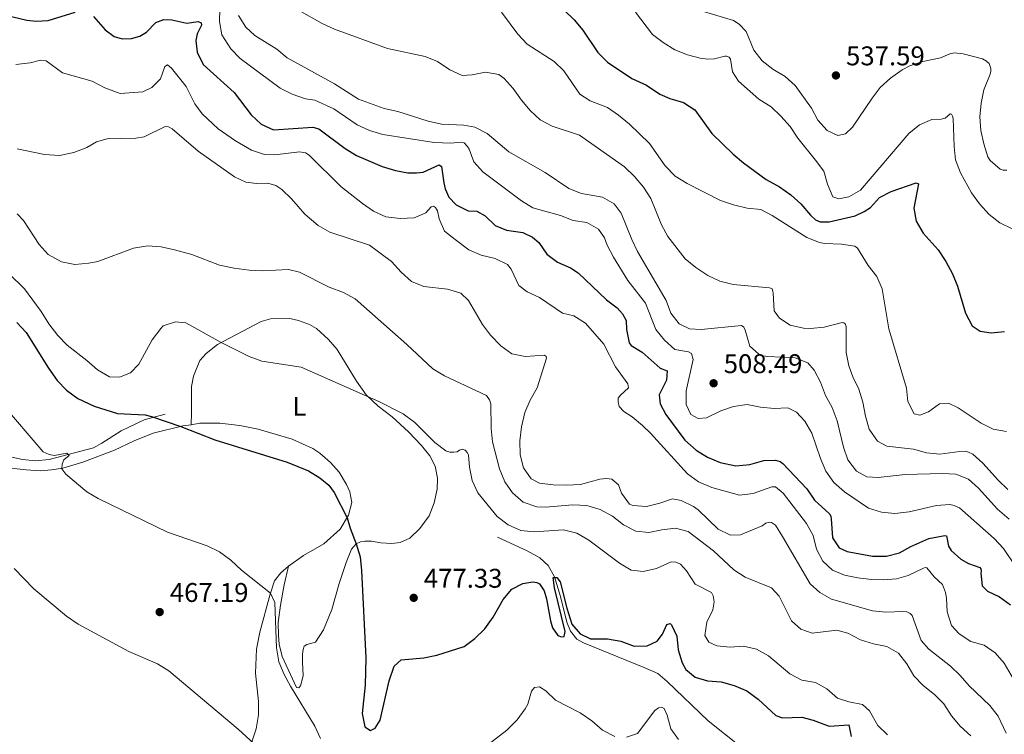
# Model space of a CAD drawing. Units: metres. Extents: x 628471 to 631964, y 4699543 to 4701922.
# Drawn here: x 628745 to 629110, y 4701232 to 4701496 of the extents above; entities that cross this region are included whole.
import ezdxf
from ezdxf.enums import TextEntityAlignment as Align

# ---------------------------------------------------------------- set-up
doc = ezdxf.new("R2010")
doc.units = ezdxf.units.M
doc.header["$MEASUREMENT"] = 0
for name, color, linetype, lineweight in [('Acequia sin especificar', 4, 'Continuous', 0), ('Cota de punto acotado terreno', 7, 'Continuous', 0), ('Curva de nivel directora', 30, 'Continuous', 30), ('Curva de nivel intermedia', 30, 'Continuous', 0), ('Etiqueta de uso rústico', 92, 'Continuous', 0), ('Línea de cambio de uso (parcela vista)', 92, 'Continuous', 0), ('Punto acotado terreno (símbolo)', 7, 'Continuous', 0)]:
    doc.layers.add(name, color=color, linetype=linetype, lineweight=lineweight)
doc.styles.add('Style-Arial', font='arial.ttf')

# ---------------------------------------------------------------- blocks, each defined once
blk = doc.blocks.new('5PATER')
at = {"layer": 'Acequia sin especificar', "linetype": 'Continuous', "lineweight": 0}
h = blk.add_hatch(color=51, dxfattribs=at)
edge = h.paths.add_edge_path()
edge.add_ellipse((0, 0), major_axis=(-0.11, -0.111), ratio=0.999422, start_angle=0, end_angle=360)

msp = doc.modelspace()

# ---------------------------------------------------------------- linework, layer by layer
at = {"layer": 'Acequia sin especificar', "color": 4, "linetype": 'Continuous', "lineweight": 0}
for points in [[(628799.16, 4701350.26, 474.51), (628791.4, 4701348.2, 474.01), (628782.91, 4701344.15, 473.18), (628775.71, 4701339.51, 471.74), (628772.65, 4701337.86, 470.91), (628756.2, 4701333.47, 469.39), (628751.18, 4701333.07, 468.45), (628746.34, 4701333.54, 467.84), (628733.79, 4701336.29, 467.01)], [(628922.33, 4701304.74, 477.7), (628933.35, 4701299.69, 476.64), (628938.04, 4701297.11, 475.92), (628941.11, 4701294.21, 475.48), (628943.42, 4701290.07, 474.87), (628945.69, 4701282.76, 474.32), (628948.02, 4701273.29, 474.21), (628949.41, 4701269.88, 474.15), (628951.76, 4701266.94, 473.98), (628954.2, 4701265.56, 473.87), (628976.96, 4701256.37, 472.99), (628981.66, 4701254.2, 472.76), (628985.19, 4701251.21, 472.49), (629000.31, 4701236.72, 471.65), (629011.87, 4701227.59, 469.38)]]:
    msp.add_polyline3d(points, dxfattribs=at)
at = {"layer": 'Curva de nivel directora', "color": 30, "linetype": 'Continuous', "lineweight": 30, "flags": 128}
for points, elevation in [([(628943.25, 4701503.81), (628950.73, 4701496.38), (628953.96, 4701492.57), (628959.5, 4701484.27), (628963.1, 4701480.79), (628972.1, 4701474.65), (628977.51, 4701472.18), (628982.43, 4701468.91), (628986.16, 4701467.25), (628991.2, 4701465.85), (628995.39, 4701463.1), (629001.77, 4701454.34), (629009.69, 4701446.64), (629013.52, 4701443.42), (629021.81, 4701437.32), (629026.75, 4701434.58), (629031, 4701431.63), (629034.71, 4701428.28), (629038.3, 4701424.04), (629040.17, 4701422.37), (629041.89, 4701421.64), (629045.26, 4701421.6), (629054.85, 4701423.85), (629058.15, 4701425.37), (629060.52, 4701426.94), (629063.88, 4701430.65), (629068.13, 4701432.85), (629077.48, 4701435.99), (629078.34, 4701435.69), (629076.57, 4701426.59), (629077.41, 4701421.77), (629079.98, 4701417.4), (629085.62, 4701411.15), (629088.48, 4701406.92), (629090.9, 4701402.34), (629092.74, 4701397.69), (629095.65, 4701387.71), (629098.12, 4701383.03), (629101.18, 4701381.04), (629105.2, 4701380.42), (629110.15, 4701380.96)], 525), ([(628740.19, 4701498.21), (628747.93, 4701496.29), (628751.4, 4701495.9), (628755.88, 4701496.16), (628765.83, 4701499.32)], 500), ([(628772.64, 4701497.71), (628776.92, 4701492.73), (628780.29, 4701490.2), (628783.29, 4701489.37), (628786.73, 4701489.57), (628789.78, 4701490.34), (628792.23, 4701491.84), (628795.68, 4701495.45), (628798.69, 4701496.52), (628801.69, 4701496.38), (628807.25, 4701495.2), (628811.44, 4701495.85), (628812.52, 4701495.32), (628812.7, 4701494.51), (628811.03, 4701491.19), (628810.49, 4701488.71), (628811.05, 4701484.43), (628813.24, 4701479.92), (628824.75, 4701469.49), (628831.03, 4701461.22)], 500), ([(628831.03, 4701461.22), (628834.73, 4701457.72), (628839.35, 4701455.72), (628853.93, 4701456.6), (628856.13, 4701456.09), (628865.83, 4701448.78), (628870.02, 4701446.17), (628879.57, 4701442.11), (628884.52, 4701440.66), (628889.12, 4701439.74), (628892.26, 4701439.69), (628894.75, 4701439.96), (628900.69, 4701442.7), (628901.59, 4701442.12), (628902.38, 4701436.07), (628902.96, 4701433.82), (628904.32, 4701430.67), (628907.03, 4701427.82), (628911.51, 4701425.6), (628914.62, 4701425.56), (628917.72, 4701423.78), (628921.47, 4701420.21), (628925.65, 4701418.53), (628931.71, 4701417.6), (628935.27, 4701415.84), (628937.65, 4701413.88), (628940.57, 4701409.63), (628944.54, 4701406.59), (628949.31, 4701404.55), (628952.25, 4701402.64), (628962.72, 4701392.72), (628966.66, 4701389.75), (628968.65, 4701387.55), (628969.97, 4701385.03), (628970.11, 4701381.67), (628971.14, 4701376.78), (628971.85, 4701375.81), (628975.91, 4701373.3), (628982.61, 4701367.36), (628985.21, 4701366.41), (628984.95, 4701362.94), (628982.25, 4701357.46), (628982.57, 4701354.11), (628984.7, 4701350.18), (628991.72, 4701340.7), (628995.9, 4701337.03), (629000.12, 4701334.35), (629004.81, 4701332.42), (629010.68, 4701331.15), (629015.76, 4701331.66), (629020.96, 4701333.13), (629025.28, 4701333.26), (629027.06, 4701332.72), (629028.02, 4701332.09), (629036.92, 4701322.62), (629039.72, 4701318.48), (629045.33, 4701313.38), (629045.77, 4701312.54), (629045.96, 4701311.57), (629046.46, 4701304.55), (629048.86, 4701300.84), (629051.87, 4701299.37), (629061.27, 4701297.67), (629066.48, 4701297.64), (629071.3, 4701298.98), (629075.46, 4701301.33), (629082.15, 4701304.2), (629088.09, 4701305.4), (629088.65, 4701305.18), (629089.43, 4701301.38), (629090.38, 4701299.84), (629094.04, 4701296.61), (629096.79, 4701295.04), (629100.97, 4701293.54), (629101.43, 4701292.95), (629101.56, 4701292.19), (629101.38, 4701291.36), (629101.87, 4701286.72), (629103.87, 4701284.7), (629108.31, 4701282.58), (629112.36, 4701279.64)], 500), ([(628744.21, 4701384.29), (628747.69, 4701380.63), (628755.99, 4701367.34), (628759.2, 4701362.81), (628762.64, 4701359.18), (628766.8, 4701356.1), (628772.83, 4701353.25), (628781.55, 4701350.57), (628791.72, 4701350.01), (628794.12, 4701349.46), (628805, 4701345.76), (628817.57, 4701340.76), (628844.36, 4701332.49), (628852.31, 4701329.26), (628856.54, 4701326.78), (628859.79, 4701324.02), (628861.76, 4701321.31), (628866.57, 4701311.95), (628867.71, 4701308.06), (628870, 4701302.27), (628871.42, 4701297.47), (628871.91, 4701292.41), (628873.57, 4701259.98), (628873.28, 4701249.86), (628872.19, 4701239.4), (628873.15, 4701234.41), (628875.23, 4701233.11), (628877.02, 4701234.01), (628878.86, 4701236.96), (628882.24, 4701251.57), (628883.99, 4701256.96)], 475), ([(628883.99, 4701256.96), (628886.62, 4701259.27), (628895.02, 4701259.97), (628899.9, 4701261.06), (628909.95, 4701264.29), (628913.98, 4701267.24), (628917.61, 4701270.74), (628920.66, 4701275.05), (628924.47, 4701281.61), (628927.68, 4701285.44), (628931.69, 4701287.52), (628935.41, 4701288.16), (628936.9, 4701287.92), (628937.9, 4701287.5), (628939.64, 4701284.83), (628940.53, 4701281.94), (628942.01, 4701273.76), (628942.75, 4701271.19), (628944.73, 4701268.25), (628946.05, 4701267.81), (628946.96, 4701267.9), (628947.36, 4701269.77), (628943.4, 4701285.98), (628942.93, 4701289.83), (628944.36, 4701289.78), (628945.52, 4701288.16), (628948, 4701278.47), (628949.9, 4701272.55), (628952.92, 4701268.94), (628956.8, 4701267.09), (628963.08, 4701267.12), (628968, 4701266.17), (628972.97, 4701264.33), (628977.72, 4701264.46), (628981.48, 4701266.24), (628983.41, 4701268.81), (628985.1, 4701272.4), (628986.26, 4701272.74), (628986.81, 4701272.23), (628988.73, 4701268.01), (628989.2, 4701263.03), (628990.69, 4701258.16), (628992.04, 4701255.71), (628995.53, 4701252.92), (629000.17, 4701251.48), (629005.19, 4701251.1), (629010.04, 4701249.73), (629014.65, 4701247.8), (629018.86, 4701244.76), (629025.49, 4701238.7), (629027.95, 4701237.79), (629035.1, 4701238.08), (629039.21, 4701236.96), (629045.16, 4701234.68), (629052.48, 4701235.18), (629053.41, 4701230.87)], 475)]:
    msp.add_lwpolyline(points, dxfattribs=dict(at, elevation=elevation))
at = {"layer": 'Curva de nivel intermedia', "color": 30, "linetype": 'Continuous', "lineweight": 0, "flags": 128}
for points, elevation in [([(628819.47, 4701500.36), (628819.28, 4701495.77), (628820.13, 4701490.86), (628823.46, 4701485.68), (628826.94, 4701482.15), (628841.77, 4701471.08), (628846.29, 4701468.94), (628851.19, 4701467.15), (628854.6, 4701466.64), (628861.65, 4701463.39), (628870.38, 4701457.49), (628874.95, 4701455.48), (628879.86, 4701453.95), (628898.81, 4701451.01), (628905.06, 4701450.67), (628908.81, 4701451.13), (628909.97, 4701450.81), (628911.15, 4701449.51), (628911.76, 4701448.48), (628913.59, 4701443.78), (628916.94, 4701440.07), (628931.16, 4701429.32)], 505), ([(628848.59, 4701500.01), (628857.37, 4701495.08), (628861.87, 4701492.91), (628881.57, 4701485.81), (628895.49, 4701482.82), (628900.14, 4701480.96), (628904.64, 4701477.94), (628909.18, 4701475.82), (628912.91, 4701476.1), (628917.9, 4701477.04), (628922.77, 4701476.18), (628924.75, 4701474.65), (628928.13, 4701470.96), (628931.18, 4701466.68), (628934.48, 4701462.89), (628938.07, 4701459.41), (628942.63, 4701457.02), (628952.65, 4701453.67)], 515), ([(628997.39, 4701499.92), (629009.73, 4701496.16), (629011.83, 4701494.8), (629014.39, 4701492.14), (629017.34, 4701485.21), (629020.37, 4701481.24), (629024.38, 4701478.11), (629028.92, 4701475.49), (629032.62, 4701472.12), (629038.61, 4701463.72), (629040.97, 4701459.28), (629044.42, 4701455.45), (629048.46, 4701453.52), (629051.24, 4701454.2), (629053.85, 4701456.68), (629061.08, 4701467.39), (629064.14, 4701471.35), (629067.92, 4701474.8), (629072.19, 4701477.84), (629075.08, 4701479.44), (629079.85, 4701480.93), (629086.4, 4701482.34), (629089.89, 4701483.86), (629091.46, 4701484.22), (629094.9, 4701483.82), (629102, 4701481.99), (629103.53, 4701481.07), (629104.42, 4701480.23), (629105.05, 4701478.4), (629105.06, 4701477.45), (629104.85, 4701476.28), (629102.51, 4701470.44), (629101.53, 4701465.54), (629100.98, 4701460.5), (629101.35, 4701455.38), (629102.48, 4701450.51), (629104.02, 4701445.72), (629104.79, 4701444.32), (629108.52, 4701441.11), (629109.64, 4701440.7), (629111.07, 4701440.71)], 535), ([(628826.3, 4701498.09), (628829.1, 4701493.76), (628832.41, 4701490.63), (628840.51, 4701485.55), (628844.39, 4701482.4), (628852.01, 4701478.18), (628861.91, 4701472.77), (628870.79, 4701467.08), (628880.31, 4701463.53), (628885.4, 4701462.44), (628896.65, 4701458.91), (628901.51, 4701457.73), (628909.88, 4701457.37), (628913.97, 4701456.62), (628918.43, 4701454.34), (628926.49, 4701447.54), (628940.02, 4701439.86), (628948.75, 4701433.95), (628953.39, 4701432.1), (628961.21, 4701430.78), (628965.54, 4701428.3), (628968.16, 4701424.76), (628972.03, 4701415.04), (628974.21, 4701410.54), (628984.8, 4701392.48), (628986.54, 4701387.73), (628989.65, 4701383.81), (628993.42, 4701381.95), (628997.8, 4701381.7)], 510), ([(628923.84, 4701499.29), (628929.82, 4701491.11), (628933.27, 4701487.43), (628943.33, 4701480.98), (628946.9, 4701477.47), (628952.86, 4701468.84), (628956.63, 4701466.46), (628963.03, 4701464), (628967.14, 4701461.16), (628971.2, 4701457.83), (628978.61, 4701450.61), (628984.44, 4701442.31), (628988.13, 4701438.56), (628992.56, 4701435.83), (629004.98, 4701429.43), (629009.74, 4701427.86), (629014.85, 4701426.69), (629019.92, 4701426.17), (629024.11, 4701423.94), (629036.92, 4701415.77), (629041.6, 4701413.95), (629043.48, 4701413.61), (629049.78, 4701413.26), (629054.75, 4701412.58), (629055.68, 4701411.86), (629059.59, 4701405.42), (629062.8, 4701401.31), (629064.82, 4701396.74), (629067.25, 4701381.99), (629073.82, 4701359.92), (629074.4, 4701354.95), (629076.63, 4701350.41), (629078.84, 4701349.99), (629082.02, 4701351.21), (629086.13, 4701354.12), (629089.44, 4701354.38), (629093.02, 4701352.62), (629101.53, 4701346.93), (629106, 4701344.71), (629110.94, 4701343.84)], 520), ([(628973.45, 4701499.32), (628979.7, 4701490.99), (628983.72, 4701488), (628988.04, 4701485.34), (628992.74, 4701483.44), (628997.41, 4701482.22), (629000.12, 4701481.85), (629002.77, 4701481.97), (629006.54, 4701482.98), (629007.13, 4701482.96), (629008.13, 4701482.54), (629008.67, 4701481.87), (629009.41, 4701477.16), (629011.65, 4701473.64), (629019.18, 4701467.05), (629023.72, 4701464.17), (629027.35, 4701460.74), (629030.77, 4701456.86), (629033.58, 4701452.53), (629040.13, 4701444.46), (629043.18, 4701440.31), (629044.63, 4701435.48), (629046.55, 4701430.81), (629048.8, 4701430.13), (629052.46, 4701430.86), (629056.8, 4701433.36), (629074.76, 4701454.36), (629078.7, 4701457.51), (629083.29, 4701459.55), (629086.73, 4701459.65), (629088.16, 4701460.04), (629090.05, 4701461.61), (629090.58, 4701461.45), (629090.94, 4701460.7), (629091.17, 4701459.82), (629091.48, 4701449.52), (629092.03, 4701444.55), (629093.84, 4701439.76), (629097.88, 4701432.29), (629100.85, 4701428.27), (629104.46, 4701424.33), (629108.49, 4701421.17), (629112.99, 4701419.01)], 530), ([(628743.81, 4701479.88), (628749.13, 4701480.55), (628752.94, 4701481.45), (628755.04, 4701481.21), (628761.15, 4701476.74), (628772.09, 4701473.69), (628776.87, 4701471.2), (628782.53, 4701469.07), (628790.94, 4701469.69), (628794.25, 4701471.33), (628797.42, 4701474.6), (628799.07, 4701479.15), (628800.03, 4701479.75), (628801.56, 4701478.47), (628806.94, 4701471.74), (628810.17, 4701465.25), (628812.88, 4701461.59), (628818.88, 4701456.08), (628825.27, 4701451.54), (628831.18, 4701448.11), (628835.95, 4701446.59), (628839.86, 4701446.43), (628848.98, 4701447.5), (628851.13, 4701447.12), (628852.5, 4701446.25), (628864.29, 4701434.71), (628872.24, 4701428.4), (628876.35, 4701425.55), (628880.97, 4701423.48), (628886.27, 4701422.77), (628891.42, 4701423.08), (628895.79, 4701424.94), (628897.69, 4701427.14), (628898.57, 4701427.33), (628899.35, 4701426.83), (628900.05, 4701425.64), (628900.65, 4701422.74), (628902.66, 4701418.15), (628906.65, 4701415.05), (628911.73, 4701411.21), (628916.32, 4701409.22)], 495), ([(628744.41, 4701448.62), (628754.52, 4701446.48), (628759.99, 4701446.15), (628765.38, 4701447.28), (628770.22, 4701449.15), (628773.78, 4701451.21), (628777.71, 4701452.39), (628788.32, 4701452.55), (628791.38, 4701453.13), (628799.25, 4701456.85), (628800.39, 4701456.74), (628801.84, 4701456.09), (628811.43, 4701447.8), (628824.83, 4701438.3), (628829.08, 4701436.27), (628833.02, 4701435.77), (628837.28, 4701435.88), (628840.24, 4701435), (628842.36, 4701433.58), (628846, 4701430.15), (628850.88, 4701424.44), (628855.86, 4701420.28), (628860.2, 4701417.79), (628874.93, 4701412.89), (628883, 4701406.83), (628886.61, 4701402.92), (628890.42, 4701399.45), (628895.05, 4701397.64), (628903.84, 4701396.67), (628908.68, 4701395.17), (628911.56, 4701392.46), (628916.72, 4701383.54), (628919.72, 4701379.54), (628923.53, 4701375.66), (628927.57, 4701372.72), (628932.52, 4701371.72), (628939.69, 4701372.18), (628940.33, 4701371.74), (628940.48, 4701371.08), (628937.05, 4701360.04), (628934.44, 4701355.51), (628932.44, 4701350.92), (628931.22, 4701345.57), (628930.64, 4701340.44), (628930.74, 4701335.26), (628931.92, 4701330.4), (628934.75, 4701326.32), (628937.93, 4701324.7), (628942.9, 4701324.14), (628947.92, 4701323.99), (628953.09, 4701324.2)], 490), ([(628952.65, 4701453.67), (628969.31, 4701442.01), (628973.04, 4701438.41), (628976.45, 4701434.39), (628979.13, 4701430.17), (628983.05, 4701420.52), (628985.41, 4701416.11), (628991.86, 4701407.9), (628995.85, 4701404.62), (629000.21, 4701401.69), (629004.74, 4701399.56), (629009.59, 4701398.36), (629023.05, 4701397.1), (629024.07, 4701396.73), (629024.37, 4701395.9), (629024.48, 4701395.13), (629024.87, 4701388.63), (629026.81, 4701385.92), (629030.78, 4701383.32), (629035.64, 4701382.16), (629038.34, 4701382.01), (629043.31, 4701382.52), (629050, 4701384.23), (629050.64, 4701384.13), (629051.19, 4701383.64), (629051.5, 4701382.57), (629051.52, 4701373.15), (629052.48, 4701368.24), (629053.98, 4701364.14), (629056.25, 4701359.52), (629057.72, 4701354.74), (629058.65, 4701349.53), (629060.05, 4701344.73), (629063.09, 4701340.36), (629066.61, 4701338.44), (629076.43, 4701337.4), (629081.26, 4701335.96), (629086.24, 4701335.47), (629093.67, 4701336.52), (629095.58, 4701336.56), (629096.78, 4701336.28), (629098.37, 4701335.49), (629102.12, 4701332.14), (629107.76, 4701325.82), (629111.42, 4701322.41)], 515), ([(628931.16, 4701429.32), (628935.47, 4701426.77), (628945.61, 4701423.96), (628950.38, 4701422.11), (628955.47, 4701421.31), (628959.77, 4701418.91), (628961.93, 4701415.69), (628962.92, 4701412.92), (628965.27, 4701408.5), (628970.66, 4701399.8), (628977.11, 4701391.44), (628981, 4701381.63), (628984.19, 4701377.78), (628988.08, 4701374.24), (628993.11, 4701373.37), (628994.17, 4701372.84), (628994.79, 4701370.58), (628992.16, 4701359.01), (628992.2, 4701353.85), (628993.91, 4701350.19), (628996.68, 4701348.66), (628999.76, 4701348.9), (629005.05, 4701351.54), (629009.79, 4701353.13), (629014.82, 4701353.89), (629019.76, 4701352.87), (629024.78, 4701352.46), (629029.89, 4701352.66), (629033.12, 4701351.07), (629036.22, 4701347.67), (629038.81, 4701343.33), (629042.04, 4701333.83), (629043.98, 4701329.21), (629046.94, 4701324.95), (629050.88, 4701321.6), (629059.75, 4701315.51), (629064.54, 4701314.03), (629069.58, 4701313.54), (629074.88, 4701314.07), (629084.94, 4701316.43), (629089.95, 4701316.8), (629091.55, 4701316.51), (629093.43, 4701315.57), (629106.35, 4701304.19), (629109.81, 4701300.58), (629118.48, 4701287.69)], 505), ([(628744.35, 4701424.51), (628746.72, 4701422.02), (628752.49, 4701413.22), (628755.83, 4701409.51), (628760.81, 4701406.75), (628765.73, 4701405.81), (628770.92, 4701406.24), (628774.24, 4701406.93), (628787.5, 4701411.78), (628792.76, 4701412.63), (628797.76, 4701412.37), (628802.63, 4701411.18), (628809.11, 4701409.43), (628819.35, 4701405.53), (628824.78, 4701404.39), (628830.28, 4701403.67), (628835.26, 4701403.44), (628844.94, 4701403.86), (628848.9, 4701402.99), (628860, 4701397.35), (628865.2, 4701395.42), (628869.6, 4701393.03), (628888.69, 4701376.14), (628898.36, 4701367.07), (628902.68, 4701364.56), (628918.29, 4701357.24), (628919.35, 4701355.66), (628919.82, 4701354.17), (628919.93, 4701345.03), (628920.44, 4701340.06), (628923.08, 4701330.08), (628925.06, 4701325.25), (628927.91, 4701321.16), (628931.88, 4701317.69), (628936.91, 4701315.96), (628940.14, 4701315.84), (628950.28, 4701316.72), (628955.46, 4701316.44), (628960.3, 4701314.99)], 485), ([(628916.32, 4701409.22), (628921.51, 4701407.94), (628925.99, 4701405.71), (628927.42, 4701404.03), (628930.26, 4701397.96), (628933.26, 4701395.65), (628937.9, 4701393.57), (628946.35, 4701387.74), (628950.63, 4701386.7), (628954.9, 4701384.09), (628961.7, 4701376.31), (628966.06, 4701367.87), (628970.58, 4701361.59), (628970.89, 4701360.11), (628967.86, 4701357.37), (628967.08, 4701356.23), (628967, 4701354.84), (628967.41, 4701353.11), (628969.18, 4701351.25), (628972.17, 4701349.28), (628976.05, 4701346.12), (628978.99, 4701343.32), (628992.71, 4701328.16), (628996.78, 4701325.26), (629001.77, 4701323.17), (629012.03, 4701320.31), (629017, 4701320.89), (629023.96, 4701323.41), (629025.28, 4701323.34), (629028.14, 4701321), (629036.84, 4701309.8), (629039.21, 4701305.39), (629040.56, 4701300.32), (629042.81, 4701295.82), (629046.43, 4701292.48), (629050.92, 4701290.68), (629055.81, 4701289.64), (629060.93, 4701289.11), (629065.22, 4701288.93), (629070.2, 4701289.3), (629074.48, 4701290.52), (629080.12, 4701293.29), (629080.79, 4701293.47), (629081.44, 4701293.37), (629084.08, 4701290.08), (629087.19, 4701287.23), (629088.27, 4701284.26), (629088.64, 4701282.15), (629088.97, 4701277.02), (629090.52, 4701272.02), (629093.34, 4701268.87), (629097.74, 4701266.14), (629102.62, 4701264.75), (629106.7, 4701261.86), (629110.06, 4701258.06), (629113.55, 4701252.07)], 495), ([(628741.35, 4701402.3), (628747.06, 4701396.78), (628753.23, 4701388.32), (628756.08, 4701383.8), (628759.42, 4701379.49), (628762.83, 4701375.84), (628770.22, 4701370.17), (628774.09, 4701366.71), (628778.51, 4701364.11), (628782.24, 4701364), (628786.33, 4701365.6), (628789.41, 4701368.82), (628794.43, 4701377.83), (628797.6, 4701382.09), (628798.49, 4701383.05), (628803.04, 4701384.54), (628806.79, 4701384.17), (628819.92, 4701376.92), (628830.32, 4701371.74), (628835.01, 4701369.94), (628849.53, 4701367.71), (628878.31, 4701355), (628887.38, 4701350.41), (628891.66, 4701347.22), (628899.06, 4701339.76), (628903.13, 4701336.79), (628904.7, 4701336.21), (628906.15, 4701336.22), (628907.32, 4701336.42), (628908.23, 4701336.95), (628909.32, 4701337.35), (628910.29, 4701336.97), (628911.09, 4701336.11), (628911.59, 4701335.29), (628911.99, 4701330.7), (628912.96, 4701325.79), (628915.03, 4701321.19), (628922.2, 4701312.46), (628926.24, 4701309.25), (628930.93, 4701307.19), (628935.91, 4701306.7)], 480), ([(628997.8, 4701381.7), (629012.69, 4701383.12), (629013.56, 4701382.6), (629014.07, 4701381.49), (629015.84, 4701375.56), (629019.07, 4701372.72), (629020.7, 4701371.97), (629022.52, 4701371.66), (629032.64, 4701371.18), (629037.32, 4701369.37), (629039.7, 4701366.6), (629041.98, 4701362.15), (629043.86, 4701357.27), (629046.25, 4701352.74), (629048.21, 4701347.85), (629050.55, 4701338.11), (629052.1, 4701333.36), (629055.33, 4701329.16), (629059.13, 4701327.12), (629063.3, 4701326.9), (629073.37, 4701327.92), (629087.15, 4701328.37), (629092.14, 4701328.11), (629096.77, 4701326.2), (629100.57, 4701322.85), (629107.54, 4701315.06), (629111.84, 4701311.47)], 510), ([(628738.52, 4701354.34), (628753.97, 4701336.41), (628756.21, 4701335.32), (628758.14, 4701334.97), (628762.72, 4701335.83), (628763.63, 4701335.06), (628761.68, 4701333.36), (628761.05, 4701331.75), (628760.96, 4701330.02), (628762.39, 4701328.06), (628770.15, 4701321.6), (628774.4, 4701319.07), (628800.09, 4701306.61), (628814.69, 4701301.53), (628819.26, 4701299.29), (628823.49, 4701296.22), (628827.46, 4701292.51), (628838.18, 4701284.02), (628839.79, 4701280.48), (628840.43, 4701263.74), (628841.32, 4701258.5), (628843.28, 4701253.87), (628845.66, 4701249.48), (628854.59, 4701234.69), (628856.69, 4701230.15)], 470), ([(628953.09, 4701324.2), (628960.25, 4701326.29), (628962.7, 4701326.47), (628964.64, 4701326.19), (628967.1, 4701324.15), (628968.21, 4701321), (628971.23, 4701316.96), (628972.49, 4701316.46), (628977.48, 4701316.08), (628982.41, 4701317.32), (628987.2, 4701318.97), (628990.36, 4701318.28), (628994.89, 4701316.11), (628996.69, 4701314.86), (629004.07, 4701307.7), (629008.68, 4701305.48), (629012.36, 4701305.64), (629020.43, 4701308.91), (629021.69, 4701309.98), (629022.92, 4701310.35), (629023.82, 4701310.19), (629025.28, 4701309.14), (629027.9, 4701305.03), (629038.12, 4701287.51), (629041.72, 4701284.19), (629046.1, 4701281.78), (629061.22, 4701277.41), (629066.2, 4701276.9), (629072.54, 4701277.25), (629074, 4701277.08), (629075.27, 4701276.45), (629075.97, 4701275.69), (629079.26, 4701266.48), (629082.17, 4701263.19), (629090.12, 4701256.94), (629093.74, 4701253.5), (629097.06, 4701249.61), (629104.67, 4701242.34), (629107.81, 4701238.44), (629110.82, 4701232.15)], 490), ([(628960.3, 4701314.99), (628964.87, 4701312.51), (628969.03, 4701309.31), (628973.53, 4701306.95), (628978.33, 4701306.44), (628983.24, 4701307.45), (628988.25, 4701308.04), (628992.91, 4701306.89), (629002.35, 4701299.64), (629009.9, 4701292.67), (629014.11, 4701289.97), (629023.83, 4701286.01), (629026.62, 4701282.94), (629031.27, 4701273.74), (629034.68, 4701270.65), (629038.95, 4701269.16), (629048.02, 4701270.33), (629052.07, 4701269.12), (629056.8, 4701266.68), (629061.68, 4701265.25), (629066.58, 4701264.25), (629070.9, 4701261.73), (629074.02, 4701257.84), (629076.54, 4701253.39), (629080.04, 4701249.82), (629084.21, 4701246.47), (629087.74, 4701242.94), (629090.58, 4701238.58), (629093.7, 4701234.66), (629097.67, 4701231.09)], 485), ([(628935.91, 4701306.7), (628946.81, 4701307.47), (628951.66, 4701306.26), (628956.11, 4701303.67), (628967.46, 4701295.09), (628971.87, 4701292.56), (628976.34, 4701292.01), (628981.22, 4701293.11), (628986.65, 4701295.59), (628988.36, 4701295.48), (628990.06, 4701294.76), (628992.4, 4701292.3), (628995.52, 4701287.35), (629001.57, 4701284.23), (629002.23, 4701283.02), (629002.6, 4701280.81), (629002.06, 4701277.82), (628999.89, 4701273.24), (628999.11, 4701268.3), (629000.59, 4701265.82), (629003.6, 4701264.49), (629008.58, 4701264.03), (629013.44, 4701264.4), (629018.32, 4701263.2), (629022.72, 4701260.81), (629030.64, 4701254.08), (629035.09, 4701251.72), (629040.14, 4701250.93), (629044.32, 4701248.55), (629048.25, 4701245.06), (629052.47, 4701243.7), (629057.59, 4701242.76), (629060.18, 4701240.43), (629063.19, 4701234.96), (629066.75, 4701231.44)], 480), ([(628743.29, 4701293.19), (628750.53, 4701285.62), (628762.65, 4701275.47), (628766.97, 4701272.51), (628785.7, 4701262.36), (628796.31, 4701257.81), (628800.57, 4701255.19), (628826.18, 4701233.57), (628834.99, 4701225.53)], 465), ([(628913.77, 4701223.97), (628925.76, 4701233.29), (628929.64, 4701237.1), (628932.6, 4701241.13), (628933.59, 4701242.9), (628934.92, 4701247.63), (628936, 4701249.08), (628937.85, 4701249.32), (628940.26, 4701247.82), (628943.83, 4701244.32), (628953, 4701239.66), (628957.21, 4701236.66), (628961.2, 4701233.27), (628965.84, 4701230.89)], 470), ([(628970.13, 4701230.61), (628974.19, 4701232.02), (628980.63, 4701240.52), (628981.96, 4701241.55), (628983.11, 4701241.75), (628984.07, 4701241.24), (628985.12, 4701238.75), (628986.51, 4701233.78), (628989.39, 4701229.82)], 470)]:
    msp.add_lwpolyline(points, dxfattribs=dict(at, elevation=elevation))
at = {"layer": 'Línea de cambio de uso (parcela vista)', "color": 92, "linetype": 'Continuous', "lineweight": 0}
for points in [[(628808.82, 4701346.42, 475.46), (628808.93, 4701350.79, 476.35), (628808.92, 4701360.53, 477.4), (628809.65, 4701364.39, 477.79), (628812.07, 4701370.25, 478.62), (628814.35, 4701372.83, 478.95), (628818.61, 4701376.12, 479.78), (628834.76, 4701384.63, 482.27), (628838.25, 4701385.58, 482.33), (628845.37, 4701385.74, 482.66), (628848.63, 4701385.06, 482.6), (628852.72, 4701383.52, 482.38), (628855.3, 4701382.06, 482.27), (628859.76, 4701377.94, 481.6), (628862.93, 4701374.25, 481.11), (628870.02, 4701362.55, 480.16), (628873.64, 4701357.47, 480.05), (628878.15, 4701353.31, 479.83), (628883.29, 4701349.32, 479.55), (628889.38, 4701343.79, 479.61), (628894.21, 4701338.74, 479.66), (628897.25, 4701334.86, 479.61), (628899.24, 4701331.02, 479.44), (628900.07, 4701326.6, 479.33), (628899.91, 4701322.52, 479), (628898.83, 4701317.51, 478.28), (628896.94, 4701312.62, 477.83), (628893.52, 4701307.93, 477.34), (628889.87, 4701304.4, 477), (628886.3, 4701302.75, 476.78), (628883.16, 4701302.34, 476.5), (628879.1, 4701302.62, 476.34), (628875.58, 4701303.28, 476.12), (628873.17, 4701303.31, 475.67), (628871.53, 4701303.01, 475.34), (628870, 4701302.27, 475.06), (628868.24, 4701300.28, 474.84), (628866.22, 4701295.39, 473.95), (628863.7, 4701287.56, 472.51), (628860.92, 4701277.9, 472.01), (628857.82, 4701270.45, 471.46), (628854.84, 4701265.87, 470.91), (628851.64, 4701264.91, 470.8), (628850.72, 4701264.32, 470.8), (628850.29, 4701263.18, 470.58), (628850.08, 4701261.35, 470.58), (628850.08, 4701258.47, 470.13), (628850.37, 4701253.4, 470.08), (628849.34, 4701249.66, 470.08), (628848.73, 4701248.9, 470.02), (628847.85, 4701249.1, 470.02), (628842.56, 4701260.56, 469.91), (628841.41, 4701265.12, 470.19), (628841.12, 4701268.28, 470.3), (628841.11, 4701273.14, 470.58), (628841.97, 4701279.57, 470.91), (628843.22, 4701287.11, 471.35), (628844.89, 4701293.98, 471.52)], [(628808.82, 4701346.42, 475.46), (628812.08, 4701346.93, 475.86), (628819.48, 4701346.99, 476.2), (628826.84, 4701346.12, 476.14), (628833.69, 4701344.74, 476.2), (628846.3, 4701341.01, 476.14), (628853.88, 4701337.54, 475.98), (628856.47, 4701335.9, 475.98), (628860.46, 4701332.45, 476.06), (628863.67, 4701328.77, 475.78), (628866.43, 4701324.21, 475.5), (628867.65, 4701321.53, 475.5), (628868.29, 4701317.53, 475.45), (628867.15, 4701312.87, 475.06), (628863.97, 4701307.74, 474.73), (628857.93, 4701302.26, 474.34), (628850.5, 4701297.98, 472.29), (628844.89, 4701293.98, 471.52)], [(628742.08, 4701330.33, 467.67), (628747.7, 4701329.63, 468.06), (628752.85, 4701329.36, 468.67), (628757.03, 4701329.65, 469.17), (628761.26, 4701330.36, 469.94), (628768.72, 4701332.52, 470.72), (628780.43, 4701337.01, 471.66), (628787.71, 4701340.4, 472.82), (628794.76, 4701343.23, 473.82), (628805.78, 4701345.95, 475.09), (628808.82, 4701346.42, 475.46)], [(628830.58, 4701226.72, 464.77), (628832.91, 4701233.73, 465.48), (628833.74, 4701238.96, 465.87), (628833.73, 4701243.91, 466.26), (628832.68, 4701254.33, 467.15), (628833.01, 4701263.25, 468.42), (628834.21, 4701269.59, 468.64), (628838.06, 4701283.66, 469.97), (628839.75, 4701288.62, 470.41), (628842.03, 4701291.56, 470.91), (628844.89, 4701293.98, 471.52)]]:
    msp.add_polyline3d(points, dxfattribs=at)

# ---------------------------------------------------------------- block references
at = {"layer": 'Punto acotado terreno (símbolo)', "color": 7, "linetype": 'Continuous', "lineweight": 0, "xscale": 10, "yscale": 10, "zscale": 10}
for p in [(629047.7, 4701475.82, 537.59), (629002.38, 4701361.77, 508.49), (628891.27, 4701282.26, 477.33), (628797.16, 4701276.99, 467.18)]:
    msp.add_blockref('5PATER', p, dxfattribs=at)

# ---------------------------------------------------------------- texts
at = {"layer": 'Cota de punto acotado terreno', "color": 7, "linetype": 'Continuous', "lineweight": 0, "style": 'Style-Arial'}
for s, p in [('537.59', (629051.45, 4701479.57, 537.59)), ('508.49', (629006.13, 4701365.52, 508.49)), ('477.33', (628895.02, 4701286.01, 477.33)), ('467.19', (628800.91, 4701280.74, 467.18))]:
    msp.add_text(s, height=7, dxfattribs=at).set_placement(p)
at = {"layer": 'Etiqueta de uso rústico', "color": 92, "linetype": 'Continuous', "lineweight": 0, "style": 'Style-Arial'}
msp.add_text('L', height=7, dxfattribs=at).set_placement((628848.96, 4701353.23, 477.91), align=Align.MIDDLE_CENTER)

doc.saveas('drawing.dxf')
